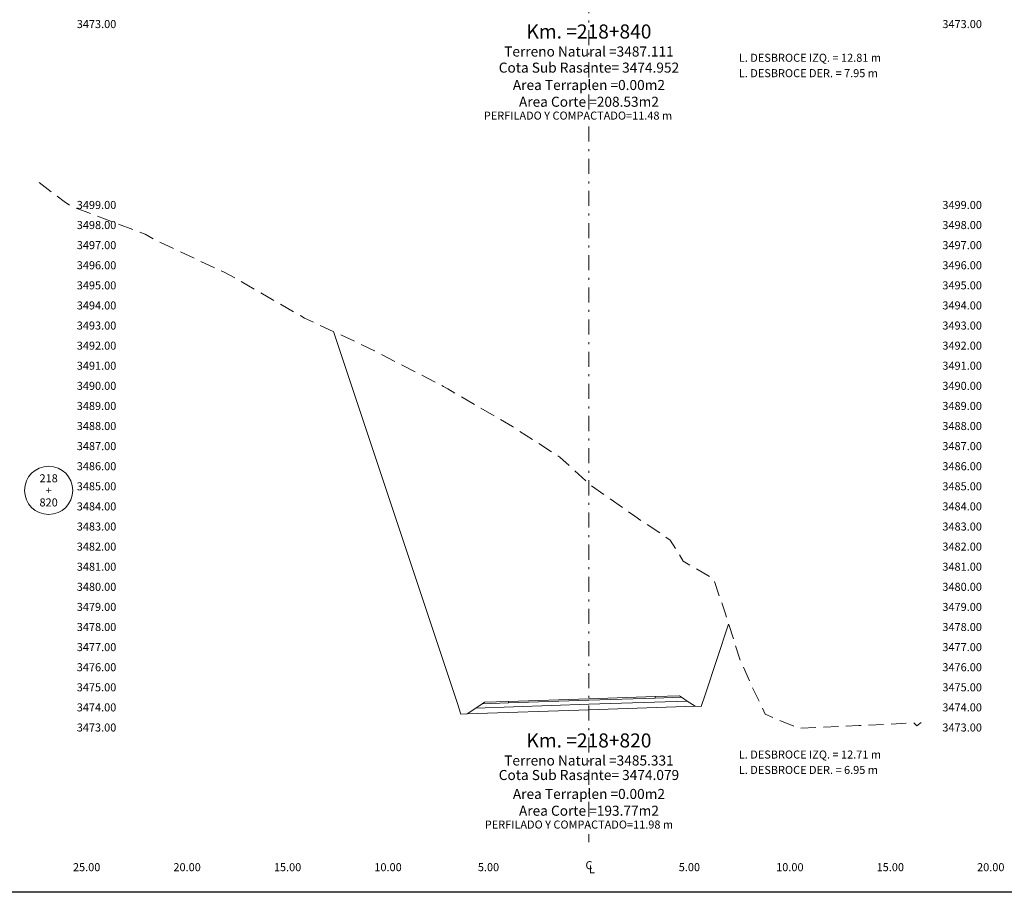
# Model space of a CAD drawing. Extents: x 0 to 155, y 0 to 95.
# Drawn here: x 52 to 101, y 0 to 43 of the extents above; entities that cross this region are included whole.
import ezdxf
from ezdxf.enums import TextEntityAlignment as Align

# ---------------------------------------------------------------- set-up
doc = ezdxf.new("R2010")
doc.units = 0
doc.header["$LTSCALE"] = 1.5
doc.linetypes.add('DASHDOT', pattern=[1, 0.5, -0.25, 0, -0.25])
doc.linetypes.add('DASHED', pattern=[0.75, 0.5, -0.25])
doc.layers.add('ANN_ELEV_OFF', color=7, linetype='CONTINUOUS')
doc.layers.add('Texto - Calculo', color=7, linetype='CONTINUOUS')
for name, color, linetype, lineweight in [('BORDER', 7, 'CONTINUOUS', 30), ('CENTERLINE', 4, 'DASHDOT', 0), ('CIRCLE_STATIONS', 7, 'CONTINUOUS', 5), ('CIRCLES', 7, 'CONTINUOUS', 5), ('CL_ORIG_ELEV', 7, 'CONTINUOUS', 0), ('DES_BASE', 8, 'CONTINUOUS', 5), ('DES_BERMA', 8, 'CONTINUOUS', 0), ('DES_PAVIMENTO', 8, 'CONTINUOUS', 5), ('DES_SUBBASE', 8, 'CONTINUOUS', 0), ('DES_SUBRASANTE', 1, 'CONTINUOUS', 20), ('DESIGNEARTHWORK', 7, 'CONTINUOUS', 0), ('ELEVATIONS', 7, 'CONTINUOUS', 0), ('OFFSETS', 4, 'CONTINUOUS', 0), ('ORIG_SURFACE', 44, 'DASHED', 20), ('STATIONS', 7, 'CONTINUOUS', 0)]:
    doc.layers.add(name, color=color, linetype=linetype, lineweight=lineweight)
doc.styles.add('asimplex', font='simplex.shx', dxfattribs={"height": 0.4})
doc.styles.add('CIRCLE_STATIONS', font='SIMPLEX.SHX')
doc.styles.add('CL_ELEVATIONS', font='SIMPLEX')
doc.styles.add('DESIGN_EARTHWORK', font='simplex.shx')
doc.styles.add('ELEVATIONS', font='SIMPLEX')
doc.styles.add('OFFSETS', font='SIMPLEX')
doc.styles.get("Standard").update_dxf_attribs({"font": 'simplex'})
doc.styles.add('STATIONS', font='arial.ttf')

msp = doc.modelspace()

# ---------------------------------------------------------------- linework, layer by layer
at = {"layer": 'BORDER'}
msp.add_lwpolyline([(0, 0), (0, 95), (155, 95), (155, 0)], close=True, dxfattribs=at)
at = {"layer": 'CENTERLINE'}
msp.add_lwpolyline([(80, 92.5), (80, 2.5)], dxfattribs=at)
at = {"layer": 'CIRCLES'}
msp.add_circle((53.107, 20), 1.2, dxfattribs=at)
at = {"layer": 'DES_BASE'}
msp.add_lwpolyline([(74.366, 9.165), (74.682, 9.376), (76, 9.42), (80, 9.554), (83.3, 9.665), (84.607, 9.709), (84.893, 9.518)], dxfattribs=at)
at = {"layer": 'DES_BERMA'}
msp.add_lwpolyline([(74.682, 9.376), (74.8, 9.455), (76, 9.495), (80, 9.629), (83.3, 9.74), (84.5, 9.78), (84.607, 9.709)], dxfattribs=at)
at = {"layer": 'DES_PAVIMENTO'}
msp.add_lwpolyline([(74.682, 9.376), (76, 9.42), (76, 9.495), (80, 9.629), (83.3, 9.74), (83.3, 9.665), (84.607, 9.709)], dxfattribs=at)
at = {"layer": 'DES_SUBBASE'}
msp.add_lwpolyline([(73.931, 8.875), (74.366, 9.165), (80, 9.354), (84.893, 9.518), (85.286, 9.256)], dxfattribs=at)
at = {"layer": 'DES_SUBRASANTE'}
msp.add_lwpolyline([(67.288, 27.898), (73.438, 9.447), (73.631, 8.868), (73.931, 8.875), (80, 9.079), (85.286, 9.256), (85.585, 9.249), (85.778, 9.828), (86.952, 13.347)], dxfattribs=at)
at = {"layer": 'ORIG_SURFACE', "flags": 128}
msp.add_lwpolyline([(52.64, 35.312), (53.888, 34.37), (54.208, 34.145), (57.915, 32.744), (58.4, 32.463), (61.808, 30.865), (62.403, 30.551), (65.657, 28.682), (65.85, 28.566), (69.334, 26.947), (69.54, 26.833), (72.765, 25.167), (72.881, 25.107), (72.979, 25.044), (76.196, 23.183), (76.272, 23.117), (78.553, 21.651), (78.559, 21.647), (79.062, 21.189), (80, 20.331), (80.048, 20.287), (80.062, 20.278), (82.28, 18.713), (82.283, 18.711), (84.046, 17.527), (84.687, 16.483), (86.215, 15.581), (86.774, 13.898), (87.532, 11.552), (88.02, 10.447), (88.777, 8.861), (90.442, 8.153), (90.525, 8.158), (93.436, 8.304), (93.604, 8.299), (96.161, 8.429), (96.324, 8.291), (96.528, 8.454)], dxfattribs=at)

# ---------------------------------------------------------------- texts
at = {"layer": 'ANN_ELEV_OFF'}
for s, p in [('Cota Sub Rasante= 3474.952', (80, 40.783)), ('Cota Sub Rasante= 3474.079', (80, 5.586))]:
    msp.add_text(s, height=0.5, dxfattribs=at).set_placement(p, align=Align.CENTER)
at = {"layer": 'CIRCLE_STATIONS', "style": 'CIRCLE_STATIONS'}
for s, p in [('218', (53.107, 20.6)), ('+', (53.107, 20)), ('820', (53.107, 19.4))]:
    msp.add_text(s, height=0.4, dxfattribs=at).set_placement(p, align=Align.MIDDLE_CENTER)
at = {"layer": 'CL_ORIG_ELEV', "style": 'CL_ELEVATIONS'}
for s, p in [('Terreno Natural =3487.111', (80, 41.429)), ('Terreno Natural =3485.331', (80, 6.153))]:
    msp.add_text(s, height=0.5, dxfattribs=at).set_placement(p, align=Align.BOTTOM_CENTER)
at = {"layer": 'DESIGNEARTHWORK', "style": 'DESIGN_EARTHWORK'}
for s, p in [('Area Terraplen =0.00m2', (80, 39.762)), ('Area Corte =208.53m2', (80, 38.929)), ('Area Terraplen =0.00m2', (80, 4.487)), ('Area Corte =193.77m2', (80, 3.653))]:
    msp.add_text(s, height=0.5, dxfattribs=at).set_placement(p, align=Align.BOTTOM_CENTER)
at = {"layer": 'ELEVATIONS', "style": 'ELEVATIONS'}
for s, p in [('3473.00', (54.507, 43)), ('3499.00', (54.507, 34)), ('3498.00', (54.507, 33)), ('3497.00', (54.507, 32)), ('3496.00', (54.507, 31)), ('3495.00', (54.507, 30)), ('3494.00', (54.507, 29)), ('3493.00', (54.507, 28)), ('3492.00', (54.507, 27)), ('3491.00', (54.507, 26)), ('3490.00', (54.507, 25)), ('3489.00', (54.507, 24)), ('3488.00', (54.507, 23)), ('3487.00', (54.507, 22)), ('3486.00', (54.507, 21)), ('3485.00', (54.507, 20)), ('3484.00', (54.507, 19)), ('3483.00', (54.507, 18)), ('3482.00', (54.507, 17)), ('3481.00', (54.507, 16)), ('3480.00', (54.507, 15)), ('3479.00', (54.507, 14)), ('3478.00', (54.507, 13)), ('3477.00', (54.507, 12)), ('3476.00', (54.507, 11)), ('3475.00', (54.507, 10)), ('3474.00', (54.507, 9)), ('3473.00', (54.507, 8))]:
    msp.add_text(s, height=0.4, dxfattribs=at).set_placement(p)
for s, p in [('3473.00', (99.56, 43)), ('3499.00', (99.56, 34)), ('3498.00', (99.56, 33)), ('3497.00', (99.56, 32)), ('3496.00', (99.56, 31)), ('3495.00', (99.56, 30)), ('3494.00', (99.56, 29)), ('3493.00', (99.56, 28)), ('3492.00', (99.56, 27)), ('3491.00', (99.56, 26)), ('3490.00', (99.56, 25)), ('3489.00', (99.56, 24)), ('3488.00', (99.56, 23)), ('3487.00', (99.56, 22)), ('3486.00', (99.56, 21)), ('3485.00', (99.56, 20)), ('3484.00', (99.56, 19)), ('3483.00', (99.56, 18)), ('3482.00', (99.56, 17)), ('3481.00', (99.56, 16)), ('3480.00', (99.56, 15)), ('3479.00', (99.56, 14)), ('3478.00', (99.56, 13)), ('3477.00', (99.56, 12)), ('3476.00', (99.56, 11)), ('3475.00', (99.56, 10)), ('3474.00', (99.56, 9)), ('3473.00', (99.56, 8))]:
    msp.add_text(s, height=0.4, dxfattribs=at).set_placement(p, align=Align.RIGHT)
at = {"layer": 'OFFSETS', "style": 'OFFSETS'}
msp.add_text('C', height=0.4, dxfattribs=at).set_placement((80, 1.35), align=Align.MIDDLE_CENTER)
for s, p in [('25.00', (55, 1.05)), ('20.00', (60, 1.05)), ('15.00', (65, 1.05)), ('10.00', (70, 1.05)), ('5.00', (75, 1.05)), ('5.00', (85, 1.05)), ('10.00', (90, 1.05)), ('15.00', (95, 1.05)), ('20.00', (100, 1.05))]:
    msp.add_text(s, height=0.4, dxfattribs=at).set_placement(p, align=Align.CENTER)
msp.add_text('L', height=0.4, dxfattribs=at).set_placement((80, 1.15), align=Align.MIDDLE_LEFT)
at = {"layer": 'STATIONS', "style": 'STATIONS'}
for s, p in [('Km. =218+840', (80, 42.262)), ('Km. =218+820', (80, 6.987))]:
    msp.add_text(s, height=0.7, dxfattribs=at).set_placement(p, align=Align.BOTTOM_CENTER)
at = {"layer": 'Texto - Calculo', "style": 'asimplex'}
for s, p in [('L. DESBROCE IZQ. = 12.81 m', (87.46, 41.324)), ('L. DESBROCE DER. = 7.95 m', (87.46, 40.557)), ('PERFILADO Y COMPACTADO=11.48 m', (74.769, 38.446)), ('L. DESBROCE IZQ. = 12.71 m', (87.46, 6.655)), ('L. DESBROCE DER. = 6.95 m', (87.46, 5.888)), ('PERFILADO Y COMPACTADO=11.98 m', (74.816, 3.171))]:
    msp.add_text(s, height=0.4, dxfattribs=at).set_placement(p)

doc.saveas('drawing.dxf')
